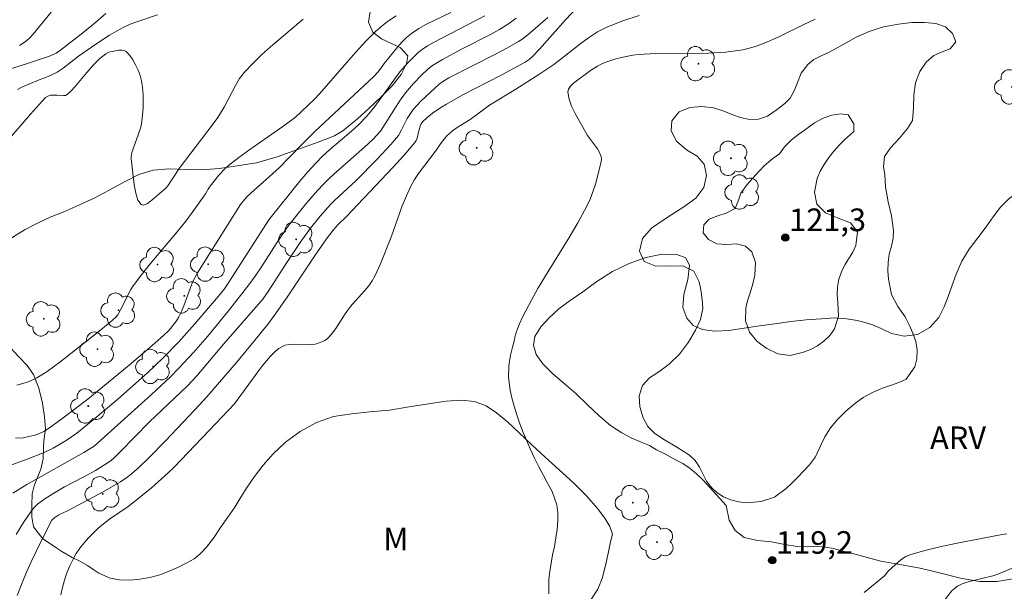
# Model space of a CAD drawing. Units: metres. Extents: x 278776 to 279292, y 1669344 to 1669913.
# Drawn here: x 279077 to 279142, y 1669444 to 1669482 of the extents above; entities that cross this region are included whole.
import ezdxf

# ---------------------------------------------------------------- set-up
doc = ezdxf.new("R2010")
doc.units = ezdxf.units.M
doc.header["$MEASUREMENT"] = 0
for name, color, linetype, lineweight, true_color in [('Arvores_Isoladas', 7, 'Continuous', 18, 0x00ff33), ('Curvas_Intermediarias', 7, 'Continuous', 9, 0x783c14), ('Curvas_Mestras', 7, 'Continuous', 20, 0x783c14), ('Pto_Cotado', 7, 'Continuous', 9, 0x783c14), ('Topon_Pto_Cotado', 7, 'Continuous', 9, 0x783c14), ('Topon_Vegetacao', 7, 'Continuous', 9, 0x00ff33), ('Vegetacao', 7, 'Orla8', 9, 0x00ff33)]:
    doc.layers.add(name, color=color, linetype=linetype, lineweight=lineweight, true_color=true_color)
doc.styles.add('Arial', font='arial.ttf', dxfattribs={"height": 1.5})
doc.styles.get("Standard").update_dxf_attribs({"font": 'arial.ttf'})
doc.linetypes.add('Orla8', pattern='A,6,-0.5,["V",Standard,S=1,R=0,X=-0.5,Y=-1],-0.5,6,-0.5,["V",Standard,S=1,R=0,X=-0.5,Y=-1],-0.5', length=14)

# ---------------------------------------------------------------- blocks, each defined once
blk = doc.blocks.new('Cotas')
at = {"layer": 'Pto_Cotado'}
blk.add_hatch(color=256, dxfattribs=at).paths.add_polyline_path([(0, 0.24, 1), (0, -0.24, 1)])
at = {"layer": 'Pto_Cotado', "lineweight": -3}
blk.add_lwpolyline([(0, -0.24, -1), (0, 0.24, -1)], format="xyb", close=True, dxfattribs=at)
blk = doc.blocks.new('Arvore')
at = {"layer": 'Arvores_Isoladas'}
blk.add_lwpolyline([(-0.718, 0.493, 0.872324), (-0.722, -0.551, 0.862983), (0.284, -0.827, 0.900105), (0.89, 0.029, 0.863155), (0.262, 0.861, 0.882486)], format="xyb", close=True, dxfattribs=at)
blk.add_circle((0, 0), 0.0286, dxfattribs=at)

msp = doc.modelspace()

# ---------------------------------------------------------------- linework, layer by layer
at = {"layer": 'Curvas_Intermediarias', "flags": 128}
for points, elevation in [([(279114.54, 1669482.868), (279113.319, 1669481.58), (279111.588, 1669479.634), (279111.14, 1669479.165), (279110.899, 1669478.956), (279110.633, 1669478.775), (279110.355, 1669478.614), (279109.06, 1669477.925), (279106.448, 1669476.582), (279105.418, 1669475.992), (279105.044, 1669475.763), (279104.498, 1669475.383), (279104.145, 1669475.109), (279103.821, 1669474.812), (279103.733, 1669474.679), (279103.676, 1669474.524), (279103.577, 1669474.209), (279103.463, 1669473.726), (279103.404, 1669473.578), (279103.318, 1669473.445), (279102.597, 1669472.606), (279101.851, 1669471.781), (279098.774, 1669468.54), (279098.192, 1669467.977), (279097.88, 1669467.62), (279097.458, 1669467.053), (279096.661, 1669465.896), (279095.364, 1669463.977), (279094.842, 1669463.179), (279094.107, 1669462.126), (279093.602, 1669461.436), (279092.72, 1669460.342), (279091.459, 1669458.846), (279089.494, 1669456.546), (279088.7, 1669455.684), (279086.755, 1669453.637), (279085.693, 1669452.549), (279084.936, 1669451.813), (279084.257, 1669451.237), (279083.77, 1669450.902), (279082.616, 1669450.238), (279080.25, 1669448.998), (279079.67, 1669448.717), (279079.411, 1669448.554), (279079.214, 1669448.376), (279078.485, 1669446.962), (279077.837, 1669445.596), (279077.529, 1669444.905), (279077.235, 1669444.211), (279076.9, 1669443.361)], 117), ([(279107.97, 1669481.862), (279105.666, 1669480.653), (279104.515, 1669480.068), (279104.146, 1669479.855), (279103.792, 1669479.621), (279103.541, 1669479.425), (279103.304, 1669479.209), (279102.859, 1669478.742), (279102.322, 1669478.136), (279100.654, 1669475.834), (279100.144, 1669475.206), (279099.574, 1669474.629), (279099.103, 1669474.203), (279097.658, 1669472.958), (279097.19, 1669472.53), (279096.743, 1669472.082), (279096.204, 1669471.489), (279095.683, 1669470.879), (279093.618, 1669468.316), (279091.411, 1669464.853), (279090.666, 1669463.735), (279090.28, 1669463.239), (279088.713, 1669461.409), (279087.641, 1669460.214), (279086.587, 1669459.13), (279085.55, 1669458.157), (279083.584, 1669456.404), (279082.06, 1669455.109), (279080.857, 1669454.138), (279080.151, 1669453.661), (279079.294, 1669453.158), (279078.7, 1669452.869), (279077.57, 1669452.408), (279075.267, 1669451.586)], 114), ([(279076.133, 1669478.224), (279077.592, 1669478.682), (279079.057, 1669479.18), (279079.486, 1669479.378), (279079.773, 1669479.566), (279081.27, 1669480.729), (279081.978, 1669481.307), (279082.8, 1669482.02)], 109), ([(279105.704, 1669482.076), (279104.099, 1669481.298), (279103.587, 1669481.01), (279103.101, 1669480.687), (279102.767, 1669480.411), (279102.458, 1669480.102), (279102.166, 1669479.77), (279101.279, 1669478.697), (279101.146, 1669478.495), (279100.86, 1669478.125), (279100.589, 1669477.822), (279096.672, 1669474.177), (279095.866, 1669473.377), (279094.954, 1669472.417), (279094.333, 1669471.791), (279093.661, 1669471.178), (279092.635, 1669470.279), (279092.205, 1669469.877), (279092.022, 1669469.679), (279091.734, 1669469.327), (279088.887, 1669464.788), (279088.575, 1669464.207), (279088.405, 1669463.817), (279087.967, 1669462.607), (279087.808, 1669462.213), (279087.622, 1669461.834), (279087.488, 1669461.611), (279087.337, 1669461.396), (279086.993, 1669460.994), (279086.615, 1669460.625), (279085.868, 1669459.961), (279084.341, 1669458.664), (279081.597, 1669456.403), (279079.789, 1669455.03), (279078.988, 1669454.454), (279078.666, 1669454.255), (279078.438, 1669454.151), (279078.064, 1669454.019), (279077.68, 1669453.912), (279077.289, 1669453.842), (279076.787, 1669453.802)], 113), ([(279112.148, 1669481.751), (279110.831, 1669480.598), (279110.423, 1669480.282), (279110.206, 1669480.144), (279109.463, 1669479.728), (279108.708, 1669479.327), (279105.576, 1669477.73), (279105.172, 1669477.489), (279104.941, 1669477.313), (279103.72, 1669476.186), (279103.206, 1669475.636), (279103.062, 1669475.445), (279102.812, 1669475.032), (279102.421, 1669474.293), (279102.24, 1669473.905), (279101.729, 1669473.322), (279100.809, 1669472.342), (279099.394, 1669470.901), (279097.985, 1669469.599), (279097.715, 1669469.328), (279097.027, 1669468.556), (279096.382, 1669467.746), (279095.706, 1669466.806), (279094.769, 1669465.419), (279093.614, 1669463.615), (279093.211, 1669463.052), (279090.639, 1669460.085), (279088.83, 1669457.962), (279088.212, 1669457.277), (279085.671, 1669454.871), (279083.758, 1669452.917), (279083.371, 1669452.531), (279083.149, 1669452.333), (279082.708, 1669452.031), (279082.094, 1669451.668), (279081.276, 1669451.215), (279080.053, 1669450.578), (279079.261, 1669450.116), (279078.746, 1669449.786), (279078.256, 1669449.421), (279078.039, 1669449.212), (279077.851, 1669448.981), (279077.328, 1669448.204), (279076.824, 1669447.405)], 116), ([(279076.888, 1669457.339), (279077.424, 1669457.487), (279077.688, 1669457.582), (279078.197, 1669457.814), (279078.438, 1669457.951), (279078.883, 1669458.239), (279079.743, 1669458.866), (279082.247, 1669460.83), (279083.056, 1669461.499), (279083.447, 1669461.845), (279083.586, 1669462.011), (279083.931, 1669462.655), (279084.308, 1669463.438), (279084.448, 1669463.689), (279084.607, 1669463.928), (279085.166, 1669464.66), (279085.746, 1669465.378), (279087.524, 1669467.508), (279088.104, 1669468.227), (279088.53, 1669468.79), (279089.144, 1669469.653), (279089.41, 1669470.042), (279089.586, 1669470.352), (279089.718, 1669470.547), (279090.293, 1669471.267), (279090.709, 1669471.716), (279090.937, 1669471.917), (279091.635, 1669472.46), (279092.351, 1669472.983), (279094.539, 1669474.506), (279095.378, 1669475.118), (279096.622, 1669476.31), (279096.977, 1669476.676), (279099.371, 1669479.411), (279100.063, 1669480.169), (279100.701, 1669480.805), (279101.15, 1669481.201), (279101.505, 1669481.484), (279102.073, 1669481.861)], 112), ([(279079.157, 1669482.109), (279077.963, 1669480.634), (279077.714, 1669480.373), (279077.434, 1669480.14), (279077.065, 1669479.878)], 108), ([(279118.226, 1669481.869), (279117.134, 1669481.52), (279116.072, 1669481.111), (279115.442, 1669480.791), (279114.845, 1669480.401), (279114.269, 1669479.967), (279113.134, 1669479.059), (279112.551, 1669478.635), (279111.547, 1669477.969), (279110.024, 1669476.993), (279108.283, 1669475.923), (279106.995, 1669474.979), (279106.197, 1669474.494), (279105.816, 1669474.23), (279105.424, 1669473.856), (279105.013, 1669473.367), (279104.765, 1669472.969), (279103.568, 1669471.388), (279103.294, 1669470.979), (279103.052, 1669470.553), (279102.751, 1669469.91), (279102.483, 1669469.248), (279101.757, 1669467.221), (279101.036, 1669465.381), (279100.687, 1669464.622), (279100.482, 1669464.263), (279100.251, 1669463.929), (279099.992, 1669463.612), (279099.161, 1669462.697), (279098.9, 1669462.379), (279098.681, 1669462.07), (279098.07, 1669461.103), (279097.852, 1669460.798), (279097.613, 1669460.518), (279097.487, 1669460.404), (279097.344, 1669460.306), (279097.188, 1669460.223), (279096.855, 1669460.101), (279096.687, 1669460.063), (279096.358, 1669460.029), (279095.333, 1669460.058), (279095.002, 1669460.042), (279094.689, 1669459.977), (279094.478, 1669459.886), (279094.277, 1669459.76), (279094.087, 1669459.606), (279093.736, 1669459.253), (279093.226, 1669458.653), (279092.891, 1669458.22), (279091.341, 1669456.103), (279089.665, 1669454.328), (279087.304, 1669451.869), (279086.925, 1669451.504), (279085.819, 1669450.52), (279084.681, 1669449.574), (279084.28, 1669449.275), (279083.034, 1669448.429), (279082.634, 1669448.131), (279082.257, 1669447.809), (279081.637, 1669447.192), (279081.345, 1669446.862), (279081.073, 1669446.518), (279080.826, 1669446.16), (279080.611, 1669445.788), (279080.398, 1669445.341), (279080.211, 1669444.874), (279080.05, 1669444.393), (279079.914, 1669443.904), (279079.8, 1669443.413)], 118), ([(279095.89, 1669481.632), (279093.739, 1669479.807), (279093.131, 1669479.265), (279092.549, 1669478.702), (279092.002, 1669478.11), (279091.68, 1669477.686), (279091.398, 1669477.23), (279090.645, 1669475.786), (279090.229, 1669475.1), (279089.922, 1669474.675), (279087.671, 1669471.725), (279086.909, 1669470.571), (279086.795, 1669470.435), (279085.845, 1669469.608), (279085.557, 1669469.394), (279085.309, 1669469.281), (279085.127, 1669469.318), (279084.925, 1669469.62), (279084.777, 1669470.073), (279084.672, 1669470.628), (279084.472, 1669472.392), (279084.47, 1669472.52), (279084.526, 1669472.775), (279085.049, 1669474.274), (279085.127, 1669474.557), (279085.177, 1669474.844), (279085.26, 1669475.745), (279085.277, 1669476.201), (279085.27, 1669476.655), (279085.233, 1669477.102), (279085.159, 1669477.536), (279085.063, 1669477.89), (279084.933, 1669478.251), (279084.772, 1669478.604), (279084.585, 1669478.935), (279084.376, 1669479.231), (279084.151, 1669479.477), (279084.018, 1669479.554), (279083.851, 1669479.583), (279083.662, 1669479.577), (279083.092, 1669479.466), (279082.99, 1669479.436), (279082.795, 1669479.336), (279082.395, 1669479.02), (279082.02, 1669478.648), (279081.52, 1669478.089), (279080.763, 1669477.155), (279080.498, 1669476.874), (279080.215, 1669476.628), (279080.107, 1669476.574), (279079.983, 1669476.556), (279079.566, 1669476.592), (279079.12, 1669476.58), (279078.945, 1669476.527), (279078.783, 1669476.436), (279077.789, 1669475.331), (279074.985, 1669472.087)], 111), ([(279129.902, 1669481.639), (279129.114, 1669481.267), (279127.541, 1669480.485), (279126.746, 1669480.127), (279125.937, 1669479.826), (279125.111, 1669479.608), (279123.981, 1669479.444), (279122.831, 1669479.374), (279119.333, 1669479.355), (279118.177, 1669479.288), (279117.794, 1669479.243), (279117.032, 1669479.098), (279116.656, 1669479), (279115.928, 1669478.755), (279115.681, 1669478.647), (279115.441, 1669478.519), (279114.982, 1669478.218), (279113.852, 1669477.377), (279113.652, 1669477.191), (279113.516, 1669476.993), (279113.473, 1669476.783), (279113.556, 1669476.327), (279113.731, 1669475.852), (279113.97, 1669475.365), (279114.793, 1669473.919), (279114.908, 1669473.729), (279115.451, 1669473.015), (279115.563, 1669472.826), (279115.683, 1669472.513), (279115.707, 1669472.293), (279115.693, 1669472.186), (279115.449, 1669471.18), (279115.306, 1669470.676), (279115.143, 1669470.178), (279114.956, 1669469.691), (279114.739, 1669469.22), (279114.144, 1669468.112), (279113.503, 1669467.025), (279112.169, 1669464.874), (279111.516, 1669463.791), (279110.901, 1669462.691), (279110.467, 1669461.843), (279110.271, 1669461.407), (279110.101, 1669460.963), (279109.966, 1669460.512), (279109.934, 1669460.346), (279109.797, 1669459.851), (279109.669, 1669459.323), (279109.555, 1669458.616), (279109.545, 1669457.855), (279109.653, 1669456.99), (279109.76, 1669456.483), (279109.911, 1669455.934), (279110.086, 1669455.36), (279110.286, 1669454.774), (279110.511, 1669454.194), (279110.748, 1669453.626), (279110.991, 1669453.051), (279111.256, 1669452.48), (279111.554, 1669451.904), (279111.853, 1669451.323), (279112.121, 1669450.832), (279112.426, 1669450.263), (279112.756, 1669449.383), (279112.814, 1669448.865), (279112.804, 1669448.318), (279112.763, 1669447.753), (279112.684, 1669447.189), (279112.585, 1669446.622), (279112.463, 1669446.058), (279112.363, 1669445.509), (279112.273, 1669444.969), (279112.225, 1669444.457), (279112.226, 1669443.467)], 119), ([(279127.53, 1669472.695), (279127.09, 1669472.374), (279126.514, 1669471.886), (279125.933, 1669471.273), (279125.388, 1669470.647), (279124.977, 1669470.079), (279124.803, 1669469.605), (279124.591, 1669469.07), (279123.993, 1669468.752), (279123.438, 1669468.583), (279122.873, 1669468.363), (279122.504, 1669467.986), (279122.476, 1669467.444), (279122.811, 1669467.01), (279123.374, 1669466.708), (279124.042, 1669466.674), (279124.675, 1669466.71), (279125.269, 1669466.557), (279125.709, 1669466.177), (279125.953, 1669465.474), (279125.901, 1669464.646), (279125.755, 1669464.061), (279125.578, 1669463.47), (279125.413, 1669462.927), (279125.304, 1669462.437), (279125.286, 1669461.594), (279125.554, 1669460.855), (279126.054, 1669460.234), (279126.693, 1669459.766), (279127.435, 1669459.411), (279128.239, 1669459.295), (279129.14, 1669459.513), (279129.606, 1669459.702), (279130.059, 1669459.951), (279130.491, 1669460.263), (279130.878, 1669460.64), (279131.192, 1669461.065), (279131.448, 1669461.912), (279131.404, 1669462.821), (279131.374, 1669463.337), (279131.394, 1669463.847), (279131.475, 1669464.381), (279131.646, 1669464.858), (279131.882, 1669465.315), (279132.401, 1669466.155), (279132.603, 1669466.615), (279132.707, 1669467.507), (279132.251, 1669468.104), (279131.428, 1669468.417), (279130.599, 1669468.771), (279130.009, 1669469.359), (279129.852, 1669470.152), (279130.049, 1669471.062), (279130.238, 1669471.545), (279130.499, 1669471.991), (279130.809, 1669472.442), (279131.151, 1669472.864), (279131.507, 1669473.27), (279131.87, 1669473.647), (279132.477, 1669474.165), (279132.475, 1669474.69), (279132.099, 1669475.276), (279131.589, 1669475.348), (279131.02, 1669475.263), (279130.44, 1669475.07), (279129.87, 1669474.755), (279129.362, 1669474.38), (279128.826, 1669474.002), (279128.342, 1669473.628), (279127.868, 1669473.167), (279127.53, 1669472.695)], 121), ([(279144.395, 1669445.763), (279142.038, 1669444.783), (279141.797, 1669444.704), (279139.975, 1669444.249), (279139.66, 1669444.136), (279139.367, 1669443.99), (279139.154, 1669443.834), (279138.964, 1669443.644), (279138.446, 1669442.986)], 121)]:
    msp.add_lwpolyline(points, dxfattribs=dict(at, elevation=elevation))
at = {"layer": 'Curvas_Mestras', "flags": 128}
for points, elevation in [([(279076.623, 1669450.159), (279077.074, 1669450.457), (279077.542, 1669450.736), (279081.324, 1669452.869), (279081.791, 1669453.141), (279082.005, 1669453.292), (279084.021, 1669455.085), (279085.823, 1669456.722), (279087.055, 1669457.864), (279087.65, 1669458.455), (279088.616, 1669459.491), (279089.545, 1669460.562), (279090.929, 1669462.26), (279092.28, 1669463.985), (279092.712, 1669464.577), (279093.124, 1669465.185), (279094.101, 1669466.709), (279094.771, 1669467.72), (279095.025, 1669468.061), (279096.1, 1669469.399), (279096.847, 1669470.264), (279097.238, 1669470.68), (279097.675, 1669471.107), (279098.129, 1669471.519), (279099.98, 1669473.132), (279100.518, 1669473.654), (279101.036, 1669474.196), (279102.07, 1669475.834), (279102.302, 1669476.184), (279102.704, 1669476.742), (279103.227, 1669477.359), (279103.734, 1669477.897), (279104.169, 1669478.31), (279104.482, 1669478.555), (279104.7, 1669478.699), (279105.156, 1669478.961), (279106.47, 1669479.659), (279108.331, 1669480.618), (279108.937, 1669480.959), (279109.526, 1669481.326), (279110.05, 1669481.695)], 115), ([(279086.224, 1669481.93), (279084.86, 1669481.463), (279084.413, 1669481.293), (279083.979, 1669481.095), (279083.504, 1669480.84), (279083.038, 1669480.564), (279082.127, 1669479.973), (279080.966, 1669479.176), (279079.949, 1669478.385), (279079.547, 1669478.115), (279079.258, 1669477.962), (279078.811, 1669477.759), (279078.474, 1669477.657), (279077.51, 1669477.251), (279077.216, 1669477.114), (279076.934, 1669476.959)], 110), ([(279128.245, 1669476.388), (279127.885, 1669476.032), (279127.324, 1669475.588), (279126.739, 1669475.193), (279126.137, 1669475.003), (279125.544, 1669474.965), (279124.941, 1669475.096), (279124.428, 1669475.291), (279123.833, 1669475.527), (279123.15, 1669475.742), (279122.386, 1669475.832), (279121.589, 1669475.775), (279120.868, 1669475.492), (279120.388, 1669474.894), (279120.341, 1669474.214), (279120.696, 1669473.53), (279121.366, 1669472.948), (279122.06, 1669472.545), (279122.531, 1669471.999), (279122.683, 1669471.248), (279122.513, 1669470.449), (279121.969, 1669469.746), (279121.18, 1669469.165), (279120.376, 1669468.658), (279119.806, 1669468.295), (279119.027, 1669467.752), (279118.445, 1669467.073), (279118.236, 1669466.229), (279118.538, 1669465.535), (279119.315, 1669465.243), (279120.241, 1669465.259), (279121.15, 1669465.244), (279121.852, 1669464.91), (279122.192, 1669464.187), (279122.312, 1669463.657), (279122.394, 1669463.031), (279122.44, 1669462.417), (279122.285, 1669461.698), (279121.955, 1669460.982), (279121.494, 1669460.187), (279120.898, 1669459.392), (279120.212, 1669458.718), (279119.528, 1669458.221), (279118.903, 1669457.81), (279118.429, 1669457.301), (279118.222, 1669456.633), (279118.252, 1669455.891), (279118.472, 1669455.164), (279118.792, 1669454.59), (279119.254, 1669454.124), (279119.899, 1669453.697), (279120.707, 1669453.22), (279121.559, 1669452.678), (279121.928, 1669452.324), (279122.22, 1669451.89), (279122.684, 1669450.953), (279123.022, 1669450.528), (279123.397, 1669450.193), (279123.828, 1669449.911), (279124.301, 1669449.707), (279124.818, 1669449.581), (279125.343, 1669449.523), (279126.325, 1669449.599), (279127.214, 1669449.9), (279127.99, 1669450.464), (279128.36, 1669450.823), (279128.753, 1669451.218), (279129.141, 1669451.631), (279129.523, 1669452.049), (279129.937, 1669452.579), (279130.274, 1669453.355), (279130.55, 1669453.911), (279130.928, 1669454.493), (279131.398, 1669455.053), (279131.918, 1669455.588), (279132.494, 1669456.076), (279133.085, 1669456.502), (279133.705, 1669456.847), (279134.319, 1669457.109), (279134.902, 1669457.317), (279135.466, 1669457.513), (279135.947, 1669457.741), (279136.534, 1669458.545), (279136.662, 1669459.088), (279136.684, 1669459.685), (279136.601, 1669460.239), (279136.399, 1669460.778), (279136.14, 1669461.34), (279135.894, 1669461.867), (279135.39, 1669462.551), (279134.979, 1669463.348), (279134.768, 1669464.37), (279134.741, 1669464.924), (279134.748, 1669465.493), (279134.827, 1669466.036), (279134.979, 1669466.555), (279135.076, 1669467.092), (279135.117, 1669467.611), (279134.977, 1669468.577), (279134.763, 1669469.506), (279134.586, 1669470.507), (279134.527, 1669471.311), (279134.436, 1669471.821), (279134.519, 1669472.525), (279134.9, 1669473.087), (279135.488, 1669473.712), (279136.05, 1669474.373), (279136.373, 1669474.914), (279136.431, 1669475.743), (279136.459, 1669476.613), (279136.576, 1669477.398), (279136.854, 1669478.159), (279137.272, 1669478.781), (279137.792, 1669479.215), (279138.344, 1669479.464), (279138.872, 1669479.666), (279139.25, 1669480.13), (279139.028, 1669480.692), (279138.557, 1669481.12), (279137.923, 1669481.341), (279137.178, 1669481.419), (279136.331, 1669481.409), (279135.442, 1669481.311), (279134.451, 1669481.119), (279133.966, 1669480.977), (279133.485, 1669480.808), (279132.628, 1669480.441), (279131.962, 1669480.057), (279131.376, 1669479.727), (279130.837, 1669479.442), (279130.3, 1669479.207), (279129.822, 1669478.946), (279129.41, 1669478.628), (279128.983, 1669478.039), (279128.726, 1669477.436), (279128.502, 1669476.884), (279128.245, 1669476.388)], 120), ([(279133.157, 1669443.565), (279134.515, 1669444.68), (279134.766, 1669445.005), (279135.439, 1669445.61), (279135.674, 1669445.796), (279135.922, 1669445.952), (279136.189, 1669446.066), (279137.182, 1669446.354), (279138.195, 1669446.601), (279139.221, 1669446.819), (279142.319, 1669447.407), (279142.627, 1669447.457)], 120)]:
    msp.add_lwpolyline(points, dxfattribs=dict(at, elevation=elevation))
at = {"layer": 'Vegetacao', "flags": 128}
msp.add_lwpolyline([(279104.971, 1669484.261), (279104.831, 1669483.67), (279104.372, 1669483.209), (279103.56, 1669482.963), (279102.543, 1669482.952), (279101.603, 1669482.933), (279100.85, 1669482.684), (279100.345, 1669482.154), (279100.23, 1669481.445), (279100.536, 1669480.778), (279101.11, 1669480.325), (279101.763, 1669480.01), (279102.345, 1669479.763), (279102.842, 1669479.193), (279102.755, 1669478.665), (279102.405, 1669477.965), (279101.812, 1669477.217), (279101.088, 1669476.472), (279100.269, 1669475.694), (279099.511, 1669475.024), (279098.531, 1669474.219), (279097.985, 1669473.894), (279096.89, 1669473.477), (279095.584, 1669473.004), (279094.167, 1669472.494), (279092.796, 1669472.106), (279091.514, 1669471.901), (279090.324, 1669471.721), (279089.175, 1669471.64), (279088.058, 1669471.657), (279086.973, 1669471.692), (279085.935, 1669471.606), (279084.981, 1669471.311), (279084.031, 1669470.84), (279083.022, 1669470.27), (279082.016, 1669469.75), (279080.995, 1669469.293), (279079.998, 1669468.848), (279079.097, 1669468.479), (279078.245, 1669468.087), (279077.437, 1669467.665), (279076.688, 1669467.194), (279075.982, 1669466.7), (279075.362, 1669466.219), (279074.667, 1669465.394), (279074.672, 1669464.839), (279074.611, 1669463.955), (279074.578, 1669462.974), (279074.804, 1669462.044), (279075.414, 1669461.089), (279076.184, 1669460.101), (279077.004, 1669459.203), (279077.569, 1669458.628), (279077.989, 1669458.037), (279078.348, 1669457.135), (279078.59, 1669456.143), (279078.723, 1669455.223), (279078.791, 1669454.424), (279078.665, 1669453.638), (279078.651, 1669453.141), (279078.62, 1669452.436), (279078.477, 1669451.748), (279078.239, 1669451.156), (279078.021, 1669450.645), (279077.89, 1669450.111), (279077.872, 1669449.37), (279077.869, 1669448.586), (279077.992, 1669447.919), (279078.61, 1669447.128), (279079.106, 1669446.802), (279079.528, 1669446.51), (279079.878, 1669446.28), (279080.563, 1669445.883), (279081.027, 1669445.663), (279081.57, 1669445.359), (279082, 1669445.076), (279082.332, 1669444.852), (279083.085, 1669444.515), (279083.697, 1669444.41), (279084.393, 1669444.375), (279085.054, 1669444.45), (279085.706, 1669444.563), (279086.373, 1669444.739), (279087.003, 1669444.986), (279087.623, 1669445.253), (279088.169, 1669445.525), (279088.647, 1669445.808), (279089.066, 1669446.135), (279089.488, 1669446.572), (279089.931, 1669447.178), (279090.404, 1669447.881), (279090.896, 1669448.571), (279091.354, 1669449.24), (279091.762, 1669449.885), (279092.18, 1669450.551), (279092.675, 1669451.274), (279093.238, 1669452.016), (279093.915, 1669452.769), (279094.734, 1669453.547), (279095.702, 1669454.244), (279096.775, 1669454.842), (279097.915, 1669455.241), (279099.101, 1669455.436), (279100.334, 1669455.557), (279101.632, 1669455.676), (279102.945, 1669455.9), (279104.227, 1669456.099), (279105.395, 1669456.276), (279106.405, 1669456.346), (279107.274, 1669456.236), (279108.048, 1669455.962), (279108.749, 1669455.502), (279109.475, 1669454.888), (279110.235, 1669454.17), (279111.079, 1669453.373), (279111.979, 1669452.542), (279112.91, 1669451.699), (279113.859, 1669450.838), (279114.725, 1669449.979), (279115.449, 1669449.148), (279115.946, 1669448.489), (279116.257, 1669447.947), (279116.435, 1669447.435), (279116.314, 1669446.928), (279116.177, 1669446.269), (279115.986, 1669445.366), (279115.767, 1669444.495), (279115.467, 1669443.789), (279115.006, 1669443.069), (279114.511, 1669442.447), (279113.972, 1669441.86), (279113.384, 1669441.266), (279112.725, 1669440.615), (279111.995, 1669439.978), (279111.225, 1669439.396), (279110.488, 1669438.842), (279109.742, 1669438.291), (279108.968, 1669437.676), (279108.192, 1669437.107), (279107.458, 1669436.591), (279106.706, 1669436.064), (279106.028, 1669435.62), (279105.442, 1669435.184), (279104.946, 1669434.681), (279104.547, 1669434.093), (279104.169, 1669433.436), (279103.791, 1669432.798), (279103.26, 1669431.973), (279102.669, 1669431.359), (279102.022, 1669430.737), (279101.366, 1669430.083), (279101.028, 1669429.621), (279100.761, 1669429.079), (279100.45, 1669428.004), (279100.214, 1669427.511), (279099.869, 1669427.112), (279099.37, 1669426.496), (279098.784, 1669425.892), (279098.157, 1669425.424), (279097.558, 1669425.087), (279096.946, 1669424.828), (279096.364, 1669424.642), (279095.739, 1669424.528), (279095.03, 1669424.515), (279094.25, 1669424.516), (279093.451, 1669424.512), (279092.696, 1669424.435), (279091.891, 1669424.292), (279091.112, 1669424.124), (279090.348, 1669423.899), (279089.73, 1669423.616), (279089.245, 1669423.227), (279088.737, 1669422.698), (279088.293, 1669422.167), (279087.896, 1669421.584), (279087.437, 1669420.886), (279086.982, 1669420.257), (279086.23, 1669419.411), (279085.76, 1669419.237), (279085.281, 1669418.987), (279084.644, 1669418.734), (279083.982, 1669418.572), (279083.288, 1669418.556), (279082.657, 1669418.588), (279082.096, 1669418.543), (279081.571, 1669418.345), (279081.067, 1669418.071), (279080.53, 1669417.781), (279079.899, 1669417.535), (279079.119, 1669417.367), (279078.194, 1669417.312), (279077.227, 1669417.314), (279076.237, 1669417.316), (279075.261, 1669417.297), (279074.299, 1669417.121), (279073.331, 1669416.775), (279072.339, 1669416.272), (279071.45, 1669415.723), (279070.7, 1669415.177), (279070.095, 1669414.731), (279069.737, 1669414.32), (279069.244, 1669413.643), (279068.694, 1669412.703), (279068.042, 1669411.652), (279067.238, 1669410.658), (279066.197, 1669409.919), (279065.02, 1669409.392), (279063.814, 1669409.068), (279062.607, 1669408.871), (279061.471, 1669408.744), (279060.282, 1669408.728), (279059.074, 1669408.864), (279057.72, 1669409.082), (279056.232, 1669409.352), (279054.772, 1669409.806), (279053.333, 1669410.367), (279051.946, 1669410.894), (279050.567, 1669411.354), (279049.28, 1669411.638), (279048.119, 1669411.674), (279047.15, 1669411.637), (279046.413, 1669411.669), (279045.824, 1669411.719), (279045.21, 1669411.993), (279044.255, 1669412.31), (279043.123, 1669412.66), (279041.858, 1669413.13), (279040.652, 1669413.607), (279039.525, 1669414.14), (279038.495, 1669414.796), (279037.696, 1669415.563), (279037.079, 1669416.376), (279036.506, 1669417.219), (279035.842, 1669418.155), (279035.083, 1669419.132), (279034.323, 1669420.15), (279033.65, 1669421.175), (279032.971, 1669422.218), (279032.335, 1669423.2), (279031.758, 1669424.106), (279031.275, 1669424.8), (279030.93, 1669425.276), (279030.506, 1669425.822), (279030.133, 1669426.216), (279029.545, 1669426.814), (279028.889, 1669427.533), (279028.298, 1669428.17), (279027.664, 1669428.843), (279027.013, 1669429.61), (279026.412, 1669430.407), (279025.79, 1669431.22), (279025.17, 1669432.102), (279024.569, 1669432.99), (279023.898, 1669434.06), (279023.258, 1669435.318), (279022.783, 1669436.572), (279022.403, 1669437.75), (279021.975, 1669438.771), (279021.69, 1669439.483), (279021.536, 1669440.037), (279021.449, 1669440.736), (279021.322, 1669441.584), (279021.159, 1669442.689), (279021.136, 1669443.93), (279021.137, 1669445.244), (279021.127, 1669446.766), (279021.229, 1669448.391), (279021.464, 1669449.988), (279021.504, 1669451.45), (279021.362, 1669452.806), (279021.128, 1669453.999), (279020.988, 1669454.895), (279020.786, 1669455.919), (279020.636, 1669457.012), (279020.547, 1669458.244), (279020.397, 1669459.439), (279020.091, 1669460.732), (279019.872, 1669462.098), (279019.851, 1669463.402), (279019.744, 1669464.537), (279019.398, 1669465.773), (279019.028, 1669466.876), (279018.709, 1669467.742), (279018.349, 1669468.636), (279017.944, 1669469.218), (279017.58, 1669469.597), (279017.164, 1669469.906), (279016.661, 1669470.138), (279016.125, 1669470.299), (279015.161, 1669470.547), (279014.552, 1669470.911), (279014.078, 1669471.115), (279013.491, 1669471.44), (279012.982, 1669471.829), (279012.574, 1669472.414), (279012.286, 1669473.111), (279012.082, 1669473.877), (279011.97, 1669474.667), (279011.768, 1669475.467), (279011.548, 1669476.308), (279011.417, 1669477.214), (279011.404, 1669478.149), (279011.543, 1669479.099), (279011.765, 1669479.937), (279011.914, 1669480.605), (279011.835, 1669481.147), (279011.52, 1669481.556), (279010.872, 1669481.791), (279009.968, 1669481.739), (279009.059, 1669481.456), (279008.259, 1669481.05), (279007.499, 1669480.476), (279006.83, 1669479.918), (279006.296, 1669479.468), (279005.713, 1669479.001), (279004.959, 1669477.92), (279003.99, 1669477.132), (279002.762, 1669476.374), (279001.282, 1669475.764), (278999.739, 1669475.286), (278998.153, 1669474.9), (278996.578, 1669474.689), (278994.953, 1669474.726), (278993.206, 1669475.007), (278991.54, 1669475.313), (278990.053, 1669475.637), (278989.039, 1669475.899), (278988.562, 1669476.092), (278988, 1669476.505), (278987.233, 1669477.106), (278986.264, 1669477.74), (278985.206, 1669478.304), (278983.935, 1669478.731), (278982.634, 1669478.977), (278981.272, 1669479.145), (278979.779, 1669479.3), (278978.182, 1669479.424), (278976.621, 1669479.506), (278975.151, 1669479.447), (278973.697, 1669479.378), (278972.304, 1669479.454), (278970.947, 1669479.628), (278969.538, 1669479.913), (278968.11, 1669480.101), (278966.683, 1669480.187), (278965.218, 1669480.278), (278963.701, 1669480.27), (278962.225, 1669480.18), (278960.926, 1669480.118), (278959.929, 1669480.05), (278959.44, 1669480.012), (278958.804, 1669479.794), (278957.706, 1669479.517), (278956.491, 1669479.191), (278955.246, 1669478.739), (278953.873, 1669478.241), (278952.474, 1669477.697), (278951.043, 1669477.111), (278949.65, 1669476.531), (278948.346, 1669475.991), (278947.131, 1669475.514), (278945.991, 1669475.038), (278944.978, 1669474.431), (278944.09, 1669473.74), (278943.412, 1669472.953), (278943.004, 1669472.078), (278942.761, 1669471.207), (278942.594, 1669470.344), (278942.48, 1669469.413), (278942.395, 1669468.393), (278942.198, 1669467.398), (278942.007, 1669466.421), (278941.816, 1669465.607), (278941.554, 1669464.542), (278941.296, 1669463.347), (278941.221, 1669461.973), (278941.237, 1669460.488), (278941.359, 1669458.804), (278941.613, 1669457.147), (278941.861, 1669455.695), (278942.176, 1669454.426), (278942.522, 1669453.246), (278942.68, 1669452.291), (278942.622, 1669451.462), (278942.31, 1669450.536), (278941.912, 1669449.55), (278941.547, 1669448.705), (278941.266, 1669448.027), (278940.949, 1669447.419), (278940.519, 1669446.741), (278940.158, 1669445.808), (278939.846, 1669444.737), (278939.648, 1669443.346), (278939.615, 1669441.782), (278939.618, 1669440.297), (278939.621, 1669438.878), (278939.803, 1669437.636), (278940.002, 1669436.701), (278940.095, 1669435.821), (278940.058, 1669435.044), (278940.031, 1669434.094), (278940.128, 1669433.181), (278940.113, 1669432.425), (278940.189, 1669431.838), (278940.248, 1669431.27), (278940.307, 1669430.453), (278940.398, 1669429.497), (278940.452, 1669428.336), (278940.562, 1669427.108), (278940.607, 1669426.059), (278940.611, 1669425.2), (278940.515, 1669424.48), (278940.326, 1669423.826), (278940.056, 1669423.245), (278939.761, 1669422.694), (278939.414, 1669422.037), (278938.993, 1669421.356), (278938.529, 1669420.633), (278938.034, 1669419.873), (278937.535, 1669419.213), (278937.054, 1669418.667), (278936.601, 1669418.295), (278936.104, 1669418.091), (278935.466, 1669418.036), (278934.621, 1669418.159), (278933.601, 1669418.39), (278932.473, 1669418.781), (278931.347, 1669419.291), (278930.335, 1669420.045), (278929.461, 1669421.094), (278928.743, 1669422.381), (278928.134, 1669423.798), (278927.699, 1669424.956), (278927.477, 1669425.467), (278927.447, 1669425.96), (278927.452, 1669427.003), (278927.348, 1669428.049), (278927.199, 1669429.007), (278927.096, 1669429.992), (278926.959, 1669431.028), (278926.667, 1669432.1), (278926.435, 1669432.902), (278926.317, 1669433.721), (278926.202, 1669434.646), (278926.121, 1669435.568), (278926.056, 1669436.39), (278925.989, 1669436.895), (278926.096, 1669437.863), (278926.179, 1669438.844), (278926.256, 1669439.71), (278926.357, 1669440.63), (278926.341, 1669441.574), (278926.105, 1669442.561), (278925.521, 1669443.854), (278924.706, 1669445.148), (278923.851, 1669446.354), (278923.064, 1669447.506), (278922.479, 1669448.481), (278922.02, 1669449.484), (278921.627, 1669450.479), (278921.097, 1669451.4), (278920.433, 1669452.054), (278919.641, 1669452.169), (278918.811, 1669451.941), (278918.079, 1669451.581), (278917.357, 1669451.261), (278916.573, 1669450.994), (278915.576, 1669450.729), (278914.74, 1669450.386), (278914.079, 1669450.078), (278913.403, 1669449.912), (278912.568, 1669450.02), (278911.574, 1669450.372), (278910.494, 1669450.747), (278909.463, 1669450.953), (278908.466, 1669450.803), (278907.45, 1669450.38), (278906.476, 1669449.888), (278905.788, 1669449.547), (278904.774, 1669448.785), (278903.953, 1669447.753), (278903.247, 1669446.459), (278902.756, 1669444.915)], dxfattribs=at)
msp.add_lwpolyline([(279122.476, 1669451.018), (279122.033, 1669451.436), (279121.612, 1669451.791), (279121.114, 1669452.137), (279120.483, 1669452.467), (279119.88, 1669452.784), (279119.376, 1669453.046), (279118.893, 1669453.324), (279118.346, 1669453.551), (279117.731, 1669453.82), (279117.072, 1669454.171), (279116.305, 1669454.662), (279115.549, 1669455.289), (279114.79, 1669456.027), (279114.013, 1669456.77), (279113.235, 1669457.453), (279112.492, 1669458.092), (279111.823, 1669458.738), (279111.376, 1669459.366), (279111.194, 1669459.977), (279111.291, 1669460.57), (279111.677, 1669461.201), (279112.23, 1669461.813), (279112.872, 1669462.394), (279113.629, 1669462.959), (279114.469, 1669463.54), (279115.407, 1669464.222), (279116.435, 1669464.883), (279117.541, 1669465.411), (279118.659, 1669465.803), (279119.754, 1669466.028), (279120.719, 1669466.004), (279121.316, 1669465.795), (279121.562, 1669465.276), (279121.445, 1669464.358), (279121.193, 1669463.352), (279121.123, 1669462.497), (279121.379, 1669461.779), (279121.794, 1669461.3), (279122.413, 1669461.028), (279123.219, 1669460.914), (279124.166, 1669460.955), (279125.183, 1669461.124), (279126.207, 1669461.281), (279127.237, 1669461.408), (279128.28, 1669461.553), (279129.319, 1669461.659), (279130.297, 1669461.742), (279131.195, 1669461.795), (279132.016, 1669461.743), (279132.701, 1669461.632), (279133.22, 1669461.503), (279133.714, 1669461.338), (279134.28, 1669461.087), (279134.985, 1669460.768), (279135.819, 1669460.586), (279136.704, 1669460.692), (279137.52, 1669461.154), (279138.113, 1669461.829), (279138.465, 1669462.534), (279138.742, 1669463.226), (279138.99, 1669463.912), (279139.27, 1669464.708), (279139.649, 1669465.57), (279140.146, 1669466.36), (279140.716, 1669467.104), (279141.266, 1669467.85), (279141.738, 1669468.504), (279142.214, 1669469.143), (279142.801, 1669469.723), (279143.536, 1669470.268), (279144.413, 1669470.754), (279145.35, 1669471.017), (279146.23, 1669470.94), (279146.963, 1669470.559), (279147.419, 1669470.07), (279147.668, 1669469.554), (279147.939, 1669468.792), (279148.318, 1669468.247), (279148.858, 1669467.483), (279149.51, 1669466.624), (279150.106, 1669465.675), (279150.548, 1669464.685), (279150.745, 1669463.546), (279150.777, 1669462.344), (279150.915, 1669461.178), (279151.354, 1669460.15), (279151.917, 1669459.121), (279152.425, 1669458.057), (279152.848, 1669457.067), (279153.164, 1669456.216), (279153.597, 1669455.264), (279154.208, 1669455.052), (279155.096, 1669454.636), (279156.477, 1669454.245), (279158.089, 1669453.934), (279159.635, 1669453.757), (279160.975, 1669453.57), (279162.066, 1669453.16), (279162.896, 1669452.432), (279163.5, 1669451.294), (279163.807, 1669450.049), (279163.654, 1669449.06), (279163.046, 1669448.317), (279162.058, 1669447.824), (279160.945, 1669447.593), (279159.825, 1669447.593), (279158.738, 1669447.787), (279157.702, 1669448.268), (279156.663, 1669448.894), (279155.562, 1669449.378), (279154.41, 1669449.628), (279153.201, 1669449.571), (279151.989, 1669449.286), (279150.816, 1669448.812), (279149.654, 1669448.266), (279148.537, 1669447.684), (279147.41, 1669447.165), (279146.341, 1669446.614), (279145.418, 1669446.041), (279144.271, 1669445.175), (279143.856, 1669444.785), (279143.048, 1669444.469), (279141.997, 1669444.285), (279140.815, 1669444.297), (279139.552, 1669444.505), (279138.249, 1669444.852), (279136.883, 1669445.175), (279135.521, 1669445.429), (279134.277, 1669445.655), (279133.202, 1669445.925), (279132.321, 1669446.175), (279131.66, 1669446.34), (279131.114, 1669446.478), (279130.604, 1669446.575), (279130.058, 1669446.612), (279129.422, 1669446.605), (279128.7, 1669446.621), (279127.888, 1669446.752), (279127.008, 1669446.919), (279126.085, 1669447.009), (279125.201, 1669447.226), (279124.585, 1669447.691), (279124.2, 1669448.366), (279124.005, 1669449.345)], close=True, dxfattribs=at)

# ---------------------------------------------------------------- block references
at = {"layer": 'Arvores_Isoladas'}
for p in [(279122.157, 1669478.676), (279142.986, 1669477.137), (279107.427, 1669473.093), (279124.318, 1669472.396), (279125.075, 1669470.154), (279095.435, 1669467.01), (279086.219, 1669465.341), (279089.586, 1669465.367), (279088.005, 1669463.262), (279083.631, 1669462.315), (279078.675, 1669461.734), (279082.233, 1669459.719), (279085.939, 1669458.573), (279081.624, 1669455.946), (279082.579, 1669450.116), (279117.792, 1669449.535), (279119.395, 1669446.903)]:
    msp.add_blockref('Arvore', p, dxfattribs=at)
at = {"layer": 'Pto_Cotado'}
for p in [(279127.923, 1669467.128, 121.347), (279127.055, 1669445.701, 119.167)]:
    msp.add_blockref('Cotas', p, dxfattribs=at)

# ---------------------------------------------------------------- texts
at = {"layer": 'Topon_Pto_Cotado', "style": 'Arial'}
for s, p in [('121,3', (279128.174, 1669467.562, 121.347)), ('119,2', (279127.306, 1669446.135, 119.167))]:
    msp.add_text(s, height=1.5, dxfattribs=at).set_placement(p)
at = {"layer": 'Topon_Vegetacao', "style": 'Arial'}
for s, p in [('ARV', (279137.534, 1669453.088)), ('M', (279101.224, 1669446.369))]:
    msp.add_text(s, height=1.5, dxfattribs=at).set_placement(p)

doc.saveas('drawing.dxf')
